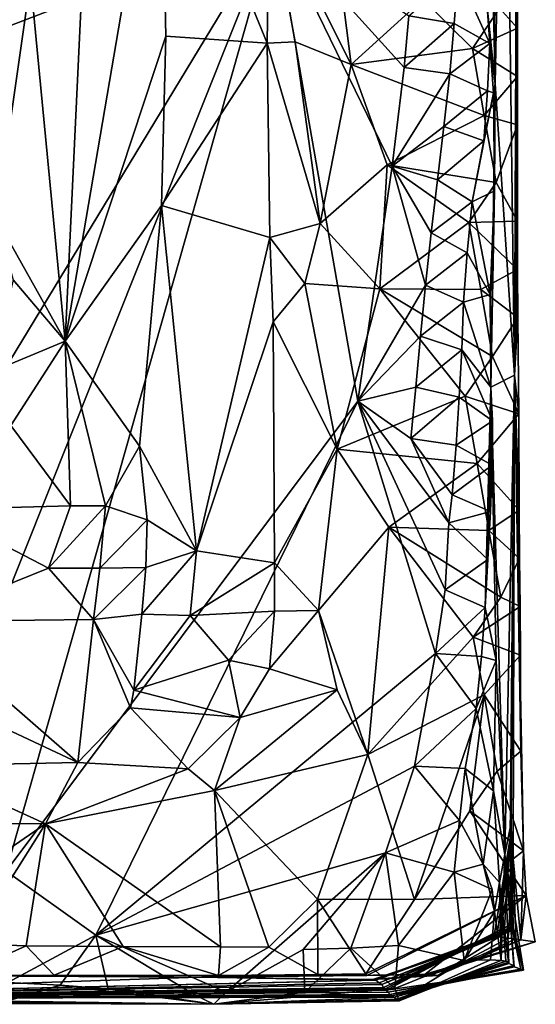
# Model space of a CAD drawing. Units: metres. Extents: x 23.46 to 27.23, y -0.58 to 3.16.
# Drawn here: x 27.01 to 27.23, y -0.56 to -0.15 of the extents above; entities that cross this region are included whole.
import ezdxf

# ---------------------------------------------------------------- set-up
doc = ezdxf.new("R2010")
doc.units = ezdxf.units.M

msp = doc.modelspace()

# ---------------------------------------------------------------- linework, layer by layer
at = {"layer": '1'}
for points in [[(27.14489, 0.21649, 10.62053), (26.44802, -0.37028, 10.63126), (26.13605, 0.7721, 10.60881)], [(27.11724, -0.11419, 10.62442), (26.44802, -0.37028, 10.63126), (27.14489, 0.21649, 10.62053)], [(27.20753, -0.11947, 10.68283), (27.20664, 0.06632, 10.69096), (27.20894, -0.18056, 10.75408)], [(27.20894, -0.18056, 10.75408), (27.20664, 0.06632, 10.69096), (27.21277, 0.01823, 11.06419)], [(27.04647, 0.05851, 11.43322), (27.0157, -0.13748, 11.45612), (27.03012, -0.28746, 11.45197)], [(27.04647, 0.05851, 11.43322), (27.03012, -0.28746, 11.45197), (27.06978, -0.05536, 11.42196)], [(27.20894, -0.18056, 10.75408), (27.21277, 0.01823, 11.06419), (27.21691, -0.30167, 11.22712)], [(27.21277, 0.01823, 11.06419), (27.21782, -0.09744, 11.32214), (27.21691, -0.30167, 11.22712)], [(27.06978, -0.05536, 11.42196), (27.03012, -0.28746, 11.45197), (27.07198, -0.16083, 11.42252)], [(27.1142, -0.16374, 11.37696), (27.11504, -0.10445, 11.37347), (27.06978, -0.05536, 11.42196)], [(27.07198, -0.16083, 11.42252), (27.1142, -0.16374, 11.37696), (27.06978, -0.05536, 11.42196)], [(27.21814, -0.13749, 11.32117), (27.21691, -0.30167, 11.22712), (27.21782, -0.09744, 11.32214)], [(27.1258, -0.16315, 11.36835), (27.11504, -0.10445, 11.37347), (27.1142, -0.16374, 11.37696)], [(27.1258, -0.16315, 11.36835), (27.14902, -0.1726, 11.35848), (27.11504, -0.10445, 11.37347)], [(27.14902, -0.1726, 11.35848), (27.14438, -0.1355, 11.35878), (27.11504, -0.10445, 11.37347)], [(26.85761, -0.54197, 10.63529), (26.44802, -0.37028, 10.63126), (27.11724, -0.11419, 10.62442)], [(26.94693, -0.54076, 10.63755), (26.85761, -0.54197, 10.63529), (27.11724, -0.11419, 10.62442)], [(26.94693, -0.54076, 10.63755), (27.11724, -0.11419, 10.62442), (27.00557, -0.50778, 10.63378)], [(27.11724, -0.11419, 10.62442), (27.15188, -0.31247, 10.6294), (27.00557, -0.50778, 10.63378)], [(27.15188, -0.31247, 10.6294), (27.11724, -0.11419, 10.62442), (27.16615, -0.21474, 10.62901)], [(27.11724, -0.11419, 10.62442), (27.17301, -0.15233, 10.62682), (27.17113, -0.1738, 10.62621)], [(27.16615, -0.21474, 10.62901), (27.11724, -0.11419, 10.62442), (27.17113, -0.1738, 10.62621)], [(27.20894, -0.18056, 10.75408), (27.20562, -0.14866, 10.66927), (27.20753, -0.11947, 10.68283)], [(26.97843, -0.12284, 11.49619), (27.00147, -0.23649, 11.47114), (27.0157, -0.13748, 11.45612)], [(27.19187, -0.15555, 10.6341), (27.17301, -0.15233, 10.62682), (27.19361, -0.13475, 10.63621)], [(27.19187, -0.15555, 10.6341), (27.19361, -0.13475, 10.63621), (27.20678, -0.16387, 10.65378)], [(27.19361, -0.13475, 10.63621), (27.20562, -0.14866, 10.66927), (27.20678, -0.16387, 10.65378)], [(27.0157, -0.13748, 11.45612), (27.00147, -0.23649, 11.47114), (27.03012, -0.28746, 11.45197)], [(27.14438, -0.1355, 11.35878), (27.14902, -0.1726, 11.35848), (27.17888, -0.14543, 11.35584)], [(27.21814, -0.13749, 11.32117), (27.21077, -0.14921, 11.36221), (27.21821, -0.15752, 11.32066)], [(27.21691, -0.30167, 11.22712), (27.21814, -0.13749, 11.32117), (27.21821, -0.15752, 11.32066)], [(27.17888, -0.14543, 11.35584), (27.14902, -0.1726, 11.35848), (27.19947, -0.16585, 11.35994)], [(27.17888, -0.14543, 11.35584), (27.19947, -0.16585, 11.35994), (27.21077, -0.14921, 11.36221)], [(27.21077, -0.14921, 11.36221), (27.19947, -0.16585, 11.35994), (27.21821, -0.15752, 11.32066)], [(27.20678, -0.16387, 10.65378), (27.20562, -0.14866, 10.66927), (27.20894, -0.18056, 10.75408)], [(27.17113, -0.1738, 10.62621), (27.17301, -0.15233, 10.62682), (27.19187, -0.15555, 10.6341)], [(27.19011, -0.1764, 10.63211), (27.17113, -0.1738, 10.62621), (27.19187, -0.15555, 10.6341)], [(27.19011, -0.1764, 10.63211), (27.19187, -0.15555, 10.6341), (27.20678, -0.16387, 10.65378)], [(27.19947, -0.16585, 11.35994), (27.21815, -0.17754, 11.32016), (27.21821, -0.15752, 11.32066)], [(27.21815, -0.17754, 11.32016), (27.21691, -0.30167, 11.22712), (27.21821, -0.15752, 11.32066)], [(27.07198, -0.16083, 11.42252), (27.03012, -0.28746, 11.45197), (27.07024, -0.23115, 11.42693)], [(27.07198, -0.16083, 11.42252), (27.07024, -0.23115, 11.42693), (27.1142, -0.16374, 11.37696)], [(27.13616, -0.23863, 11.36507), (27.1258, -0.16315, 11.36835), (27.1142, -0.16374, 11.37696)], [(27.1258, -0.16315, 11.36835), (27.13616, -0.23863, 11.36507), (27.14902, -0.1726, 11.35848)], [(27.1142, -0.16374, 11.37696), (27.07024, -0.23115, 11.42693), (27.11519, -0.2444, 11.37835)], [(27.13616, -0.23863, 11.36507), (27.1142, -0.16374, 11.37696), (27.11519, -0.2444, 11.37835)], [(27.19947, -0.16585, 11.35994), (27.14902, -0.1726, 11.35848), (27.20441, -0.19372, 11.36117)], [(27.20573, -0.18351, 10.64909), (27.19011, -0.1764, 10.63211), (27.20678, -0.16387, 10.65378)], [(27.19947, -0.16585, 11.35994), (27.20441, -0.19372, 11.36117), (27.21815, -0.17754, 11.32016)], [(27.20573, -0.18351, 10.64909), (27.20678, -0.16387, 10.65378), (27.2082, -0.18431, 10.69973)], [(27.20678, -0.16387, 10.65378), (27.20894, -0.18056, 10.75408), (27.2082, -0.18431, 10.69973)], [(27.13616, -0.23863, 11.36507), (27.16406, -0.21427, 11.3585), (27.14902, -0.1726, 11.35848)], [(27.14902, -0.1726, 11.35848), (27.16406, -0.21427, 11.3585), (27.20441, -0.19372, 11.36117)], [(27.16615, -0.21474, 10.62901), (27.17113, -0.1738, 10.62621), (27.19011, -0.1764, 10.63211)], [(27.18764, -0.19826, 10.63253), (27.16615, -0.21474, 10.62901), (27.19011, -0.1764, 10.63211)], [(27.18764, -0.19826, 10.63253), (27.19011, -0.1764, 10.63211), (27.20573, -0.18351, 10.64909)], [(27.21815, -0.17754, 11.32016), (27.20441, -0.19372, 11.36117), (27.21822, -0.19757, 11.3197)], [(27.21691, -0.30167, 11.22712), (27.21815, -0.17754, 11.32016), (27.21822, -0.19757, 11.3197)], [(27.20421, -0.20432, 10.64675), (27.18764, -0.19826, 10.63253), (27.20573, -0.18351, 10.64909)], [(27.20421, -0.20432, 10.64675), (27.20573, -0.18351, 10.64909), (27.2082, -0.18431, 10.69973)], [(27.20894, -0.18056, 10.75408), (27.20709, -0.30663, 10.68541), (27.20862, -0.22509, 10.71831)], [(27.20709, -0.30663, 10.68541), (27.20894, -0.18056, 10.75408), (27.21691, -0.30167, 11.22712)], [(27.20862, -0.22509, 10.71831), (27.2082, -0.18431, 10.69973), (27.20894, -0.18056, 10.75408)], [(27.19932, -0.22968, 10.65554), (27.20421, -0.20432, 10.64675), (27.2082, -0.18431, 10.69973)], [(27.19932, -0.22968, 10.65554), (27.2082, -0.18431, 10.69973), (27.20862, -0.22509, 10.71831)], [(27.20441, -0.19372, 11.36117), (27.16406, -0.21427, 11.3585), (27.20936, -0.22161, 11.36213)], [(27.20441, -0.19372, 11.36117), (27.20936, -0.22161, 11.36213), (27.21822, -0.19757, 11.3197)], [(27.18492, -0.22048, 10.63383), (27.16615, -0.21474, 10.62901), (27.18764, -0.19826, 10.63253)], [(27.18492, -0.22048, 10.63383), (27.18764, -0.19826, 10.63253), (27.20421, -0.20432, 10.64675)], [(27.21822, -0.19757, 11.3197), (27.20936, -0.22161, 11.36213), (27.21822, -0.23759, 11.31873)], [(27.21691, -0.30167, 11.22712), (27.21822, -0.19757, 11.3197), (27.21822, -0.23759, 11.31873)], [(27.19932, -0.22968, 10.65554), (27.18492, -0.22048, 10.63383), (27.20421, -0.20432, 10.64675)], [(27.16406, -0.21427, 11.3585), (27.13616, -0.23863, 11.36507), (27.16095, -0.26582, 11.36032)], [(27.15188, -0.31247, 10.6294), (27.16615, -0.21474, 10.62901), (27.17998, -0.26424, 10.63467)], [(27.16406, -0.21427, 11.3585), (27.16095, -0.26582, 11.36032), (27.19799, -0.23814, 11.36104)], [(27.16406, -0.21427, 11.3585), (27.19799, -0.23814, 11.36104), (27.20936, -0.22161, 11.36213)], [(27.17998, -0.26424, 10.63467), (27.16615, -0.21474, 10.62901), (27.18238, -0.24248, 10.63447)], [(27.18238, -0.24248, 10.63447), (27.16615, -0.21474, 10.62901), (27.18492, -0.22048, 10.63383)], [(27.18238, -0.24248, 10.63447), (27.18492, -0.22048, 10.63383), (27.19932, -0.22968, 10.65554)], [(27.20936, -0.22161, 11.36213), (27.19799, -0.23814, 11.36104), (27.21822, -0.23759, 11.31873)], [(27.20686, -0.26816, 10.69523), (27.19932, -0.22968, 10.65554), (27.20862, -0.22509, 10.71831)], [(27.20709, -0.30663, 10.68541), (27.20686, -0.26816, 10.69523), (27.20862, -0.22509, 10.71831)], [(27.03012, -0.28746, 11.45197), (27.06103, -0.33107, 11.43606), (27.07024, -0.23115, 11.42693)], [(27.06103, -0.33107, 11.43606), (27.08482, -0.37458, 11.41371), (27.07024, -0.23115, 11.42693)], [(27.11519, -0.2444, 11.37835), (27.07024, -0.23115, 11.42693), (27.08482, -0.37458, 11.41371)], [(27.19735, -0.25082, 10.65424), (27.18238, -0.24248, 10.63447), (27.19932, -0.22968, 10.65554)], [(27.19735, -0.25082, 10.65424), (27.19932, -0.22968, 10.65554), (27.20686, -0.26816, 10.69523)], [(27.00147, -0.23649, 11.47114), (27.0086, -0.26205, 11.4648), (27.03012, -0.28746, 11.45197)], [(27.12973, -0.26349, 11.36916), (27.13616, -0.23863, 11.36507), (27.11519, -0.2444, 11.37835)], [(27.13616, -0.23863, 11.36507), (27.12973, -0.26349, 11.36916), (27.16095, -0.26582, 11.36032)], [(27.19799, -0.23814, 11.36104), (27.16095, -0.26582, 11.36032), (27.20292, -0.26601, 11.36235)], [(27.19799, -0.23814, 11.36104), (27.2182, -0.25767, 11.31821), (27.21822, -0.23759, 11.31873)], [(27.19799, -0.23814, 11.36104), (27.20292, -0.26601, 11.36235), (27.2182, -0.25767, 11.31821)], [(27.2182, -0.25767, 11.31821), (27.21691, -0.30167, 11.22712), (27.21822, -0.23759, 11.31873)], [(27.08482, -0.37458, 11.41371), (27.11669, -0.27943, 11.3773), (27.11519, -0.2444, 11.37835)], [(27.11669, -0.27943, 11.3773), (27.12973, -0.26349, 11.36916), (27.11519, -0.2444, 11.37835)], [(27.17998, -0.26424, 10.63467), (27.18238, -0.24248, 10.63447), (27.19735, -0.25082, 10.65424)], [(27.19581, -0.27132, 10.65143), (27.17998, -0.26424, 10.63467), (27.19735, -0.25082, 10.65424)], [(27.19581, -0.27132, 10.65143), (27.19735, -0.25082, 10.65424), (27.20686, -0.26816, 10.69523)], [(27.2182, -0.25767, 11.31821), (27.20292, -0.26601, 11.36235), (27.21837, -0.27765, 11.31756)], [(27.21837, -0.27765, 11.31756), (27.21691, -0.30167, 11.22712), (27.2182, -0.25767, 11.31821)], [(26.99979, -0.30007, 11.46691), (27.03012, -0.28746, 11.45197), (27.0086, -0.26205, 11.4648)], [(27.14327, -0.33237, 11.36462), (27.12973, -0.26349, 11.36916), (27.11669, -0.27943, 11.3773)], [(27.12973, -0.26349, 11.36916), (27.14327, -0.33237, 11.36462), (27.16095, -0.26582, 11.36032)], [(27.14327, -0.33237, 11.36462), (27.19648, -0.3104, 11.36258), (27.16095, -0.26582, 11.36032)], [(27.15188, -0.31247, 10.6294), (27.17998, -0.26424, 10.63467), (27.17793, -0.28549, 10.63359)], [(27.19648, -0.3104, 11.36258), (27.20786, -0.29389, 11.36347), (27.16095, -0.26582, 11.36032)], [(27.16095, -0.26582, 11.36032), (27.20786, -0.29389, 11.36347), (27.20292, -0.26601, 11.36235)], [(27.17793, -0.28549, 10.63359), (27.17998, -0.26424, 10.63467), (27.19581, -0.27132, 10.65143)], [(27.20709, -0.30663, 10.68541), (27.19581, -0.27132, 10.65143), (27.20686, -0.26816, 10.69523)], [(27.20292, -0.26601, 11.36235), (27.20786, -0.29389, 11.36347), (27.21837, -0.27765, 11.31756)], [(27.19502, -0.29107, 10.64653), (27.17793, -0.28549, 10.63359), (27.19581, -0.27132, 10.65143)], [(27.20709, -0.30663, 10.68541), (27.19502, -0.29107, 10.64653), (27.19581, -0.27132, 10.65143)], [(27.20786, -0.29389, 11.36347), (27.21872, -0.31772, 11.31675), (27.21837, -0.27765, 11.31756)], [(27.21872, -0.31772, 11.31675), (27.21691, -0.30167, 11.22712), (27.21837, -0.27765, 11.31756)], [(27.11669, -0.27943, 11.3773), (27.08482, -0.37458, 11.41371), (27.11718, -0.37958, 11.38027)], [(27.14327, -0.33237, 11.36462), (27.11669, -0.27943, 11.3773), (27.11718, -0.37958, 11.38027)], [(27.17595, -0.3066, 10.63236), (27.15188, -0.31247, 10.6294), (27.17793, -0.28549, 10.63359)], [(27.17595, -0.3066, 10.63236), (27.17793, -0.28549, 10.63359), (27.19502, -0.29107, 10.64653)], [(26.99979, -0.30007, 11.46691), (27.00757, -0.32255, 11.4586), (27.03012, -0.28746, 11.45197)], [(27.00757, -0.32255, 11.4586), (27.03239, -0.35597, 11.4482), (27.03012, -0.28746, 11.45197)], [(27.03012, -0.28746, 11.45197), (27.03239, -0.35597, 11.4482), (27.04697, -0.35592, 11.44368)], [(27.03012, -0.28746, 11.45197), (27.04697, -0.35592, 11.44368), (27.06103, -0.33107, 11.43606)], [(27.1939, -0.31074, 10.6419), (27.17595, -0.3066, 10.63236), (27.19502, -0.29107, 10.64653)], [(27.1939, -0.31074, 10.6419), (27.19502, -0.29107, 10.64653), (27.20783, -0.32057, 10.66521)], [(27.19502, -0.29107, 10.64653), (27.20709, -0.30663, 10.68541), (27.20783, -0.32057, 10.66521)], [(27.20786, -0.29389, 11.36347), (27.19648, -0.3104, 11.36258), (27.21872, -0.31772, 11.31675)], [(27.2129, -0.50082, 10.89909), (27.20709, -0.30663, 10.68541), (27.21691, -0.30167, 11.22712)], [(27.21556, -0.48767, 11.0725), (27.2129, -0.50082, 10.89909), (27.21691, -0.30167, 11.22712)], [(27.21515, -0.49407, 11.12048), (27.21556, -0.48767, 11.0725), (27.21691, -0.30167, 11.22712)], [(27.21643, -0.50259, 11.17718), (27.21515, -0.49407, 11.12048), (27.21691, -0.30167, 11.22712)], [(27.22074, -0.49932, 11.30991), (27.21643, -0.50259, 11.17718), (27.21691, -0.30167, 11.22712)], [(27.21691, -0.30167, 11.22712), (27.21947, -0.41796, 11.3143), (27.21955, -0.45788, 11.31343)], [(27.21691, -0.30167, 11.22712), (27.21955, -0.45788, 11.31343), (27.22074, -0.49932, 11.30991)], [(27.21691, -0.30167, 11.22712), (27.21872, -0.31772, 11.31675), (27.21888, -0.35778, 11.31584)], [(27.21906, -0.37779, 11.31533), (27.21691, -0.30167, 11.22712), (27.21888, -0.35778, 11.31584)], [(27.21691, -0.30167, 11.22712), (27.21906, -0.37779, 11.31533), (27.21928, -0.39781, 11.31488)], [(27.21947, -0.41796, 11.3143), (27.21691, -0.30167, 11.22712), (27.21928, -0.39781, 11.31488)], [(27.17385, -0.32792, 10.63152), (27.15188, -0.31247, 10.6294), (27.17595, -0.3066, 10.63236)], [(27.17385, -0.32792, 10.63152), (27.17595, -0.3066, 10.63236), (27.1939, -0.31074, 10.6419)], [(27.20476, -0.39814, 10.64336), (27.20709, -0.30663, 10.68541), (27.2093, -0.42023, 10.69258)], [(27.20586, -0.37827, 10.64768), (27.20709, -0.30663, 10.68541), (27.20476, -0.39814, 10.64336)], [(27.20586, -0.37827, 10.64768), (27.20701, -0.35831, 10.6518), (27.20709, -0.30663, 10.68541)], [(27.20701, -0.35831, 10.6518), (27.20769, -0.33909, 10.65765), (27.20709, -0.30663, 10.68541)], [(27.20769, -0.33909, 10.65765), (27.20783, -0.32057, 10.66521), (27.20709, -0.30663, 10.68541)], [(27.2093, -0.42023, 10.69258), (27.20709, -0.30663, 10.68541), (27.2129, -0.50082, 10.89909)], [(27.19648, -0.3104, 11.36258), (27.14327, -0.33237, 11.36462), (27.20142, -0.33829, 11.36362)], [(27.19272, -0.33068, 10.63784), (27.17385, -0.32792, 10.63152), (27.1939, -0.31074, 10.6419)], [(27.19272, -0.33068, 10.63784), (27.1939, -0.31074, 10.6419), (27.20783, -0.32057, 10.66521)], [(27.19648, -0.3104, 11.36258), (27.20142, -0.33829, 11.36362), (27.21872, -0.31772, 11.31675)], [(27.04296, -0.53434, 10.63418), (27.00557, -0.50778, 10.63378), (27.15188, -0.31247, 10.6294)], [(27.04296, -0.53434, 10.63418), (27.15188, -0.31247, 10.6294), (27.18409, -0.41735, 10.63353)], [(27.18409, -0.41735, 10.63353), (27.15188, -0.31247, 10.6294), (27.18816, -0.3908, 10.63334)], [(27.18816, -0.3908, 10.63334), (27.15188, -0.31247, 10.6294), (27.1896, -0.36303, 10.63424)], [(27.1896, -0.36303, 10.63424), (27.15188, -0.31247, 10.6294), (27.17385, -0.32792, 10.63152)], [(27.21872, -0.31772, 11.31675), (27.20142, -0.33829, 11.36362), (27.21888, -0.35778, 11.31584)], [(26.97628, -0.35752, 11.45312), (27.03239, -0.35597, 11.4482), (27.00757, -0.32255, 11.4586)], [(27.20769, -0.33909, 10.65765), (27.19272, -0.33068, 10.63784), (27.20783, -0.32057, 10.66521)], [(27.04697, -0.35592, 11.44368), (27.06431, -0.36173, 11.43281), (27.06103, -0.33107, 11.43606)], [(27.06103, -0.33107, 11.43606), (27.06431, -0.36173, 11.43281), (27.08482, -0.37458, 11.41371)], [(27.1896, -0.36303, 10.63424), (27.17385, -0.32792, 10.63152), (27.1911, -0.35129, 10.63529)], [(27.1911, -0.35129, 10.63529), (27.17385, -0.32792, 10.63152), (27.19272, -0.33068, 10.63784)], [(27.1911, -0.35129, 10.63529), (27.19272, -0.33068, 10.63784), (27.20769, -0.33909, 10.65765)], [(27.14327, -0.33237, 11.36462), (27.11718, -0.37958, 11.38027), (27.13551, -0.39937, 11.37024)], [(27.16469, -0.36475, 11.36318), (27.14327, -0.33237, 11.36462), (27.13551, -0.39937, 11.37024)], [(27.14327, -0.33237, 11.36462), (27.16469, -0.36475, 11.36318), (27.20142, -0.33829, 11.36362)], [(27.20142, -0.33829, 11.36362), (27.16469, -0.36475, 11.36318), (27.20632, -0.36611, 11.36544)], [(27.20701, -0.35831, 10.6518), (27.1911, -0.35129, 10.63529), (27.20769, -0.33909, 10.65765)], [(27.20142, -0.33829, 11.36362), (27.20632, -0.36611, 11.36544), (27.21888, -0.35778, 11.31584)], [(27.1896, -0.36303, 10.63424), (27.1911, -0.35129, 10.63529), (27.20701, -0.35831, 10.6518)], [(26.97628, -0.35752, 11.45312), (26.96825, -0.40402, 11.42606), (27.0232, -0.38184, 11.441)], [(26.97628, -0.35752, 11.45312), (27.0232, -0.38184, 11.441), (27.03239, -0.35597, 11.4482)], [(27.03239, -0.35597, 11.4482), (27.0232, -0.38184, 11.441), (27.04697, -0.35592, 11.44368)], [(27.0232, -0.38184, 11.441), (27.04462, -0.38178, 11.4373), (27.04697, -0.35592, 11.44368)], [(27.04697, -0.35592, 11.44368), (27.04462, -0.38178, 11.4373), (27.06431, -0.36173, 11.43281)], [(27.20586, -0.37827, 10.64768), (27.1896, -0.36303, 10.63424), (27.20701, -0.35831, 10.6518)], [(27.21888, -0.35778, 11.31584), (27.20632, -0.36611, 11.36544), (27.21906, -0.37779, 11.31533)], [(27.04462, -0.38178, 11.4373), (27.0637, -0.3816, 11.4296), (27.06431, -0.36173, 11.43281)], [(27.06431, -0.36173, 11.43281), (27.0637, -0.3816, 11.4296), (27.08482, -0.37458, 11.41371)], [(27.18816, -0.3908, 10.63334), (27.1896, -0.36303, 10.63424), (27.20586, -0.37827, 10.64768)], [(27.15595, -0.45923, 11.36483), (27.16469, -0.36475, 11.36318), (27.13551, -0.39937, 11.37024)], [(27.15595, -0.45923, 11.36483), (27.19984, -0.41043, 11.36642), (27.16469, -0.36475, 11.36318)], [(27.20632, -0.36611, 11.36544), (27.16469, -0.36475, 11.36318), (27.21122, -0.39391, 11.36739)], [(27.16469, -0.36475, 11.36318), (27.19984, -0.41043, 11.36642), (27.21122, -0.39391, 11.36739)], [(27.20632, -0.36611, 11.36544), (27.21122, -0.39391, 11.36739), (27.21906, -0.37779, 11.31533)], [(27.0637, -0.3816, 11.4296), (27.06202, -0.40097, 11.42066), (27.08482, -0.37458, 11.41371)], [(27.06202, -0.40097, 11.42066), (27.08214, -0.40144, 11.4086), (27.08482, -0.37458, 11.41371)], [(27.08482, -0.37458, 11.41371), (27.08214, -0.40144, 11.4086), (27.11718, -0.37958, 11.38027)], [(27.11718, -0.37958, 11.38027), (27.08214, -0.40144, 11.4086), (27.11725, -0.39968, 11.38012)], [(27.11718, -0.37958, 11.38027), (27.11725, -0.39968, 11.38012), (27.13551, -0.39937, 11.37024)], [(27.20476, -0.39814, 10.64336), (27.18816, -0.3908, 10.63334), (27.20586, -0.37827, 10.64768)], [(27.21906, -0.37779, 11.31533), (27.21122, -0.39391, 11.36739), (27.21928, -0.39781, 11.31488)], [(27.0232, -0.38184, 11.441), (26.96825, -0.40402, 11.42606), (27.04199, -0.40313, 11.42529)], [(27.0232, -0.38184, 11.441), (27.04199, -0.40313, 11.42529), (27.04462, -0.38178, 11.4373)], [(27.04462, -0.38178, 11.4373), (27.04199, -0.40313, 11.42529), (27.0637, -0.3816, 11.4296)], [(27.04199, -0.40313, 11.42529), (27.06202, -0.40097, 11.42066), (27.0637, -0.3816, 11.4296)], [(27.18409, -0.41735, 10.63353), (27.18816, -0.3908, 10.63334), (27.20476, -0.39814, 10.64336)], [(27.21928, -0.39781, 11.31488), (27.21122, -0.39391, 11.36739), (27.19984, -0.41043, 11.36642)], [(27.08214, -0.40144, 11.4086), (27.09802, -0.42007, 11.38781), (27.11725, -0.39968, 11.38012)], [(27.09802, -0.42007, 11.38781), (27.11515, -0.42365, 11.37699), (27.11725, -0.39968, 11.38012)], [(27.11515, -0.42365, 11.37699), (27.14326, -0.43243, 11.3673), (27.13551, -0.39937, 11.37024)], [(27.11725, -0.39968, 11.38012), (27.11515, -0.42365, 11.37699), (27.13551, -0.39937, 11.37024)], [(27.14326, -0.43243, 11.3673), (27.15595, -0.45923, 11.36483), (27.13551, -0.39937, 11.37024)], [(27.20329, -0.41856, 10.64034), (27.18409, -0.41735, 10.63353), (27.20476, -0.39814, 10.64336)], [(27.21928, -0.39781, 11.31488), (27.19984, -0.41043, 11.36642), (27.21947, -0.41796, 11.3143)], [(27.20329, -0.41856, 10.64034), (27.20476, -0.39814, 10.64336), (27.2093, -0.42023, 10.69258)], [(26.90756, -0.40255, 11.42554), (26.96898, -0.46401, 11.37008), (27.03543, -0.46256, 11.37034)], [(26.90756, -0.40255, 11.42554), (27.03543, -0.46256, 11.37034), (26.96825, -0.40402, 11.42606)], [(26.96825, -0.40402, 11.42606), (27.03543, -0.46256, 11.37034), (27.04199, -0.40313, 11.42529)], [(27.03543, -0.46256, 11.37034), (27.05734, -0.43983, 11.38767), (27.04199, -0.40313, 11.42529)], [(27.04199, -0.40313, 11.42529), (27.05872, -0.43251, 11.39446), (27.06202, -0.40097, 11.42066)], [(27.05734, -0.43983, 11.38767), (27.05872, -0.43251, 11.39446), (27.04199, -0.40313, 11.42529)], [(27.06202, -0.40097, 11.42066), (27.05872, -0.43251, 11.39446), (27.08214, -0.40144, 11.4086)], [(27.08214, -0.40144, 11.4086), (27.05872, -0.43251, 11.39446), (27.09802, -0.42007, 11.38781)], [(27.15595, -0.45923, 11.36483), (27.20429, -0.43448, 11.36671), (27.19984, -0.41043, 11.36642)], [(27.19984, -0.41043, 11.36642), (27.20429, -0.43448, 11.36671), (27.21947, -0.41796, 11.3143)], [(27.17546, -0.46412, 10.63703), (27.04296, -0.53434, 10.63418), (27.18409, -0.41735, 10.63353)], [(27.05872, -0.43251, 11.39446), (27.10286, -0.44389, 11.37439), (27.09802, -0.42007, 11.38781)], [(27.09802, -0.42007, 11.38781), (27.10286, -0.44389, 11.37439), (27.11515, -0.42365, 11.37699)], [(27.17546, -0.46412, 10.63703), (27.18409, -0.41735, 10.63353), (27.20099, -0.44017, 10.64017)], [(27.20099, -0.44017, 10.64017), (27.18409, -0.41735, 10.63353), (27.20329, -0.41856, 10.64034)], [(27.20099, -0.44017, 10.64017), (27.20329, -0.41856, 10.64034), (27.2093, -0.42023, 10.69258)], [(27.20822, -0.47429, 10.68609), (27.20099, -0.44017, 10.64017), (27.2093, -0.42023, 10.69258)], [(27.21947, -0.41796, 11.3143), (27.20429, -0.43448, 11.36671), (27.21955, -0.45788, 11.31343)], [(27.2129, -0.50082, 10.89909), (27.20822, -0.47429, 10.68609), (27.2093, -0.42023, 10.69258)], [(27.10286, -0.44389, 11.37439), (27.14326, -0.43243, 11.3673), (27.11515, -0.42365, 11.37699)], [(27.05872, -0.43251, 11.39446), (27.05734, -0.43983, 11.38767), (27.10286, -0.44389, 11.37439)], [(27.14326, -0.43243, 11.3673), (27.09226, -0.47425, 11.36595), (27.15595, -0.45923, 11.36483)], [(27.09226, -0.47425, 11.36595), (27.14326, -0.43243, 11.3673), (27.10286, -0.44389, 11.37439)], [(27.15595, -0.45923, 11.36483), (27.17542, -0.51949, 11.36566), (27.20429, -0.43448, 11.36671)], [(27.20429, -0.43448, 11.36671), (27.17542, -0.51949, 11.36566), (27.19834, -0.4827, 11.36776)], [(27.20429, -0.43448, 11.36671), (27.19834, -0.4827, 11.36776), (27.2097, -0.46616, 11.36907)], [(27.20429, -0.43448, 11.36671), (27.2097, -0.46616, 11.36907), (27.21955, -0.45788, 11.31343)], [(27.05734, -0.43983, 11.38767), (27.03543, -0.46256, 11.37034), (27.08123, -0.46515, 11.36876)], [(27.05734, -0.43983, 11.38767), (27.08123, -0.46515, 11.36876), (27.10286, -0.44389, 11.37439)], [(27.19641, -0.46508, 10.64789), (27.17546, -0.46412, 10.63703), (27.20099, -0.44017, 10.64017)], [(27.19641, -0.46508, 10.64789), (27.20099, -0.44017, 10.64017), (27.20822, -0.47429, 10.68609)], [(27.08123, -0.46515, 11.36876), (27.09226, -0.47425, 11.36595), (27.10286, -0.44389, 11.37439)], [(27.21955, -0.45788, 11.31343), (27.2097, -0.46616, 11.36907), (27.22074, -0.49932, 11.30991)], [(27.15595, -0.45923, 11.36483), (27.09226, -0.47425, 11.36595), (27.13505, -0.51932, 11.36605)], [(27.15595, -0.45923, 11.36483), (27.13505, -0.51932, 11.36605), (27.17542, -0.51949, 11.36566)], [(26.96898, -0.46401, 11.37008), (26.87403, -0.48758, 11.36493), (27.02203, -0.48802, 11.36381)], [(26.96898, -0.46401, 11.37008), (27.02203, -0.48802, 11.36381), (27.03543, -0.46256, 11.37034)], [(27.03543, -0.46256, 11.37034), (27.02203, -0.48802, 11.36381), (27.08123, -0.46515, 11.36876)], [(27.08123, -0.46515, 11.36876), (27.02203, -0.48802, 11.36381), (27.09226, -0.47425, 11.36595)], [(27.1633, -0.50012, 10.63883), (27.04296, -0.53434, 10.63418), (27.17546, -0.46412, 10.63703)], [(27.1633, -0.50012, 10.63883), (27.17546, -0.46412, 10.63703), (27.19412, -0.48668, 10.6477)], [(27.19412, -0.48668, 10.6477), (27.17546, -0.46412, 10.63703), (27.19641, -0.46508, 10.64789)], [(27.19412, -0.48668, 10.6477), (27.19641, -0.46508, 10.64789), (27.20394, -0.50475, 10.67242)], [(27.20394, -0.50475, 10.67242), (27.19641, -0.46508, 10.64789), (27.20822, -0.47429, 10.68609)], [(27.2097, -0.46616, 11.36907), (27.19834, -0.4827, 11.36776), (27.22074, -0.49932, 11.30991)], [(27.09226, -0.47425, 11.36595), (27.02203, -0.48802, 11.36381), (27.09471, -0.53916, 11.36676)], [(27.09226, -0.47425, 11.36595), (27.09471, -0.53916, 11.36676), (27.1149, -0.53925, 11.36642)], [(27.09226, -0.47425, 11.36595), (27.1149, -0.53925, 11.36642), (27.13505, -0.51932, 11.36605)], [(27.20394, -0.50475, 10.67242), (27.20822, -0.47429, 10.68609), (27.21069, -0.51236, 10.69987)], [(27.20822, -0.47429, 10.68609), (27.2129, -0.50082, 10.89909), (27.21069, -0.51236, 10.69987)], [(27.19834, -0.4827, 11.36776), (27.17542, -0.51949, 11.36566), (27.22186, -0.51783, 11.31204)], [(27.22074, -0.49932, 11.30991), (27.19834, -0.4827, 11.36776), (27.22186, -0.51783, 11.31204)], [(27.19189, -0.50819, 10.64729), (27.1633, -0.50012, 10.63883), (27.19412, -0.48668, 10.6477)], [(27.19189, -0.50819, 10.64729), (27.19412, -0.48668, 10.6477), (27.20394, -0.50475, 10.67242)], [(26.87403, -0.48758, 11.36493), (26.94806, -0.53879, 11.36872), (27.02203, -0.48802, 11.36381)], [(27.02203, -0.48802, 11.36381), (26.94806, -0.53879, 11.36872), (26.99056, -0.53785, 11.36776)], [(27.02203, -0.48802, 11.36381), (26.99056, -0.53785, 11.36776), (27.01389, -0.53878, 11.36775)], [(27.02203, -0.48802, 11.36381), (27.01389, -0.53878, 11.36775), (27.05432, -0.53898, 11.36735)], [(27.02203, -0.48802, 11.36381), (27.05432, -0.53898, 11.36735), (27.09471, -0.53916, 11.36676)], [(27.216, -0.52954, 10.95218), (27.2129, -0.50082, 10.89909), (27.21556, -0.48767, 11.0725)], [(27.21515, -0.49407, 11.12048), (27.2155, -0.53262, 11.06312), (27.21556, -0.48767, 11.0725)], [(27.21556, -0.48767, 11.0725), (27.2155, -0.53262, 11.06312), (27.21635, -0.53224, 11.05143)], [(27.216, -0.52954, 10.95218), (27.21556, -0.48767, 11.0725), (27.21648, -0.53041, 10.97143)], [(27.21648, -0.53041, 10.97143), (27.21556, -0.48767, 11.0725), (27.21576, -0.53091, 10.99142)], [(27.21576, -0.53091, 10.99142), (27.21556, -0.48767, 11.0725), (27.21591, -0.53135, 11.01142)], [(27.21591, -0.53135, 11.01142), (27.21556, -0.48767, 11.0725), (27.21633, -0.53179, 11.03143)], [(27.21633, -0.53179, 11.03143), (27.21556, -0.48767, 11.0725), (27.21635, -0.53224, 11.05143)], [(27.2085, -0.53449, 11.14073), (27.20977, -0.534, 11.11127), (27.21515, -0.49407, 11.12048)], [(27.21063, -0.53499, 11.16751), (27.2085, -0.53449, 11.14073), (27.21515, -0.49407, 11.12048)], [(27.20977, -0.534, 11.11127), (27.21273, -0.53337, 11.09134), (27.21515, -0.49407, 11.12048)], [(27.21063, -0.53499, 11.16751), (27.21515, -0.49407, 11.12048), (27.21643, -0.50259, 11.17718)], [(27.21515, -0.49407, 11.12048), (27.21273, -0.53337, 11.09134), (27.2155, -0.53262, 11.06312)], [(27.09711, -0.55804, 10.64033), (27.04296, -0.53434, 10.63418), (27.1633, -0.50012, 10.63883)], [(27.09711, -0.55804, 10.64033), (27.1633, -0.50012, 10.63883), (27.12907, -0.54029, 10.64015)], [(27.12907, -0.54029, 10.64015), (27.1633, -0.50012, 10.63883), (27.14891, -0.53977, 10.64361)], [(27.14891, -0.53977, 10.64361), (27.1633, -0.50012, 10.63883), (27.16871, -0.53862, 10.64793)], [(27.16871, -0.53862, 10.64793), (27.1633, -0.50012, 10.63883), (27.19189, -0.50819, 10.64729)], [(27.21431, -0.53556, 11.19138), (27.21063, -0.53499, 11.16751), (27.21643, -0.50259, 11.17718)], [(27.21069, -0.51236, 10.69987), (27.2129, -0.50082, 10.89909), (27.21191, -0.52519, 10.73133)], [(27.2129, -0.50082, 10.89909), (27.21466, -0.54611, 10.76605), (27.21191, -0.52519, 10.73133)], [(27.21682, -0.54751, 10.83297), (27.2129, -0.50082, 10.89909), (27.21533, -0.52865, 10.89141)], [(27.2129, -0.50082, 10.89909), (27.216, -0.52954, 10.95218), (27.22066, -0.54891, 10.9313)], [(27.21466, -0.54611, 10.76605), (27.2129, -0.50082, 10.89909), (27.21672, -0.54687, 10.81409)], [(27.21682, -0.54751, 10.83297), (27.21672, -0.54687, 10.81409), (27.2129, -0.50082, 10.89909)], [(27.2129, -0.50082, 10.89909), (27.22066, -0.54891, 10.9313), (27.21533, -0.52865, 10.89141)], [(27.21431, -0.53556, 11.19138), (27.21643, -0.50259, 11.17718), (27.21758, -0.53583, 11.21146)], [(27.21643, -0.50259, 11.17718), (27.22074, -0.49932, 11.30991), (27.2196, -0.53625, 11.22843)], [(27.21758, -0.53583, 11.21146), (27.21643, -0.50259, 11.17718), (27.2196, -0.53625, 11.22843)], [(27.2196, -0.53625, 11.22843), (27.22074, -0.49932, 11.30991), (27.22186, -0.51783, 11.31204)], [(27.19189, -0.50819, 10.64729), (27.20394, -0.50475, 10.67242), (27.20775, -0.51529, 10.66397)], [(27.20775, -0.51529, 10.66397), (27.20394, -0.50475, 10.67242), (27.20867, -0.52447, 10.69124)], [(27.20867, -0.52447, 10.69124), (27.20394, -0.50475, 10.67242), (27.21069, -0.51236, 10.69987)], [(27.04296, -0.53434, 10.63418), (27.00636, -0.55394, 10.63507), (27.00557, -0.50778, 10.63378)], [(27.16871, -0.53862, 10.64793), (27.19189, -0.50819, 10.64729), (27.1961, -0.54478, 10.67048)], [(27.1961, -0.54478, 10.67048), (27.19189, -0.50819, 10.64729), (27.20775, -0.51529, 10.66397)], [(27.1961, -0.54478, 10.67048), (27.20775, -0.51529, 10.66397), (27.20867, -0.52447, 10.69124)], [(27.20867, -0.52447, 10.69124), (27.21069, -0.51236, 10.69987), (27.21143, -0.54481, 10.71179)], [(27.21143, -0.54481, 10.71179), (27.21069, -0.51236, 10.69987), (27.21191, -0.52519, 10.73133)], [(27.13505, -0.51932, 11.36605), (27.1149, -0.53925, 11.36642), (27.13521, -0.55067, 11.32469)], [(27.13505, -0.51932, 11.36605), (27.13521, -0.55067, 11.32469), (27.1552, -0.5504, 11.32514)], [(27.13505, -0.51932, 11.36605), (27.1552, -0.5504, 11.32514), (27.17542, -0.51949, 11.36566)], [(27.1552, -0.5504, 11.32514), (27.15556, -0.55102, 11.30467), (27.22186, -0.51783, 11.31204)], [(27.17542, -0.51949, 11.36566), (27.1552, -0.5504, 11.32514), (27.22186, -0.51783, 11.31204)], [(27.15556, -0.55102, 11.30467), (27.17984, -0.55047, 11.27759), (27.22186, -0.51783, 11.31204)], [(27.17984, -0.55047, 11.27759), (27.22562, -0.53706, 11.29161), (27.22186, -0.51783, 11.31204)], [(27.22562, -0.53706, 11.29161), (27.2196, -0.53625, 11.22843), (27.22186, -0.51783, 11.31204)], [(27.20701, -0.54459, 10.69073), (27.1961, -0.54478, 10.67048), (27.20867, -0.52447, 10.69124)], [(27.20701, -0.54459, 10.69073), (27.20867, -0.52447, 10.69124), (27.21143, -0.54481, 10.71179)], [(27.21143, -0.54481, 10.71179), (27.21191, -0.52519, 10.73133), (27.21337, -0.54513, 10.73088)], [(27.21337, -0.54513, 10.73088), (27.21191, -0.52519, 10.73133), (27.2145, -0.54552, 10.75091)], [(27.21191, -0.52519, 10.73133), (27.21466, -0.54611, 10.76605), (27.2145, -0.54552, 10.75091)], [(27.16176, -0.55482, 11.03546), (27.16257, -0.556, 10.99982), (27.21591, -0.53135, 11.01142)], [(27.16176, -0.55482, 11.03546), (27.21591, -0.53135, 11.01142), (27.21633, -0.53179, 11.03143)], [(27.16176, -0.55482, 11.03546), (27.21633, -0.53179, 11.03143), (27.21635, -0.53224, 11.05143)], [(27.16257, -0.556, 10.99982), (27.16317, -0.55662, 10.96386), (27.21648, -0.53041, 10.97143)], [(27.21576, -0.53091, 10.99142), (27.16257, -0.556, 10.99982), (27.21648, -0.53041, 10.97143)], [(27.16257, -0.556, 10.99982), (27.21576, -0.53091, 10.99142), (27.21591, -0.53135, 11.01142)], [(27.16317, -0.55662, 10.96386), (27.16369, -0.55712, 10.94365), (27.216, -0.52954, 10.95218)], [(27.21648, -0.53041, 10.97143), (27.16317, -0.55662, 10.96386), (27.216, -0.52954, 10.95218)], [(27.16369, -0.55712, 10.94365), (27.22066, -0.54891, 10.9313), (27.216, -0.52954, 10.95218)], [(27.21682, -0.54751, 10.83297), (27.21533, -0.52865, 10.89141), (27.21954, -0.54843, 10.89102)], [(27.21954, -0.54843, 10.89102), (27.21533, -0.52865, 10.89141), (27.22054, -0.54882, 10.91105)], [(27.22054, -0.54882, 10.91105), (27.21533, -0.52865, 10.89141), (27.22066, -0.54891, 10.9313)], [(27.02803, -0.55512, 10.63984), (27.00636, -0.55394, 10.63507), (27.04296, -0.53434, 10.63418)], [(27.04799, -0.55667, 10.6405), (27.02803, -0.55512, 10.63984), (27.04296, -0.53434, 10.63418)], [(27.0845, -0.55937, 10.64187), (27.04799, -0.55667, 10.6405), (27.04296, -0.53434, 10.63418)], [(27.0845, -0.55937, 10.64187), (27.04296, -0.53434, 10.63418), (27.09711, -0.55804, 10.64033)], [(27.15811, -0.55267, 11.18488), (27.15837, -0.55296, 11.17585), (27.21063, -0.53499, 11.16751)], [(27.15811, -0.55267, 11.18488), (27.21063, -0.53499, 11.16751), (27.18504, -0.55105, 11.20971)], [(27.15837, -0.55296, 11.17585), (27.15929, -0.553, 11.12755), (27.2085, -0.53449, 11.14073)], [(27.15837, -0.55296, 11.17585), (27.2085, -0.53449, 11.14073), (27.21063, -0.53499, 11.16751)], [(27.15929, -0.553, 11.12755), (27.16069, -0.5541, 11.07406), (27.21273, -0.53337, 11.09134)], [(27.20977, -0.534, 11.11127), (27.15929, -0.553, 11.12755), (27.21273, -0.53337, 11.09134)], [(27.2085, -0.53449, 11.14073), (27.15929, -0.553, 11.12755), (27.20977, -0.534, 11.11127)], [(27.16069, -0.5541, 11.07406), (27.16176, -0.55482, 11.03546), (27.21635, -0.53224, 11.05143)], [(27.2155, -0.53262, 11.06312), (27.16069, -0.5541, 11.07406), (27.21635, -0.53224, 11.05143)], [(27.21273, -0.53337, 11.09134), (27.16069, -0.5541, 11.07406), (27.2155, -0.53262, 11.06312)], [(27.21063, -0.53499, 11.16751), (27.21431, -0.53556, 11.19138), (27.18504, -0.55105, 11.20971)], [(27.18504, -0.55105, 11.20971), (27.21431, -0.53556, 11.19138), (27.21758, -0.53583, 11.21146)], [(27.18504, -0.55105, 11.20971), (27.21758, -0.53583, 11.21146), (27.2196, -0.53625, 11.22843)], [(26.99056, -0.53785, 11.36776), (26.9862, -0.55124, 11.32091), (27.01389, -0.53878, 11.36775)], [(27.01389, -0.53878, 11.36775), (26.9862, -0.55124, 11.32091), (27.02556, -0.55091, 11.32217)], [(27.01389, -0.53878, 11.36775), (27.02556, -0.55091, 11.32217), (27.05432, -0.53898, 11.36735)], [(27.05432, -0.53898, 11.36735), (27.02556, -0.55091, 11.32217), (27.0939, -0.55106, 11.32371)], [(27.05432, -0.53898, 11.36735), (27.0939, -0.55106, 11.32371), (27.09471, -0.53916, 11.36676)], [(27.09471, -0.53916, 11.36676), (27.0939, -0.55106, 11.32371), (27.1149, -0.53925, 11.36642)], [(27.1149, -0.53925, 11.36642), (27.0939, -0.55106, 11.32371), (27.13521, -0.55067, 11.32469)], [(27.12973, -0.55802, 10.65004), (27.12907, -0.54029, 10.64015), (27.14891, -0.53977, 10.64361)], [(27.12973, -0.55802, 10.65004), (27.14891, -0.53977, 10.64361), (27.16718, -0.55642, 10.65737)], [(27.16718, -0.55642, 10.65737), (27.14891, -0.53977, 10.64361), (27.16871, -0.53862, 10.64793)], [(27.16718, -0.55642, 10.65737), (27.16871, -0.53862, 10.64793), (27.1961, -0.54478, 10.67048)], [(27.17984, -0.55047, 11.27759), (27.18245, -0.5507, 11.24264), (27.22562, -0.53706, 11.29161)], [(27.18245, -0.5507, 11.24264), (27.18504, -0.55105, 11.20971), (27.2196, -0.53625, 11.22843)], [(27.18245, -0.5507, 11.24264), (27.2196, -0.53625, 11.22843), (27.22562, -0.53706, 11.29161)], [(27.12973, -0.55802, 10.65004), (27.09711, -0.55804, 10.64033), (27.12907, -0.54029, 10.64015)], [(27.16526, -0.55895, 10.87345), (27.21682, -0.54751, 10.83297), (27.21954, -0.54843, 10.89102)], [(27.16526, -0.55895, 10.87345), (27.16616, -0.55955, 10.83328), (27.21682, -0.54751, 10.83297)], [(27.16616, -0.55955, 10.83328), (27.21672, -0.54687, 10.81409), (27.21682, -0.54751, 10.83297)], [(27.16616, -0.55955, 10.83328), (27.16693, -0.56007, 10.79293), (27.21672, -0.54687, 10.81409)], [(27.16693, -0.56007, 10.79293), (27.21466, -0.54611, 10.76605), (27.21672, -0.54687, 10.81409)], [(27.16693, -0.56007, 10.79293), (27.16797, -0.56095, 10.75149), (27.21466, -0.54611, 10.76605)], [(27.16904, -0.56158, 10.70275), (27.16718, -0.55642, 10.65737), (27.1961, -0.54478, 10.67048)], [(27.16797, -0.56095, 10.75149), (27.16861, -0.56138, 10.72285), (27.21337, -0.54513, 10.73088)], [(27.16797, -0.56095, 10.75149), (27.21337, -0.54513, 10.73088), (27.2145, -0.54552, 10.75091)], [(27.16797, -0.56095, 10.75149), (27.2145, -0.54552, 10.75091), (27.21466, -0.54611, 10.76605)], [(27.16861, -0.56138, 10.72285), (27.16904, -0.56158, 10.70275), (27.21143, -0.54481, 10.71179)], [(27.16861, -0.56138, 10.72285), (27.21143, -0.54481, 10.71179), (27.21337, -0.54513, 10.73088)], [(27.16904, -0.56158, 10.70275), (27.1961, -0.54478, 10.67048), (27.20701, -0.54459, 10.69073)], [(27.16904, -0.56158, 10.70275), (27.20701, -0.54459, 10.69073), (27.21143, -0.54481, 10.71179)], [(26.9862, -0.55124, 11.32091), (26.82245, -0.56081, 10.82975), (27.08531, -0.55181, 11.26324)], [(27.08531, -0.55181, 11.26324), (26.82245, -0.56081, 10.82975), (27.15837, -0.55296, 11.17585)], [(26.9862, -0.55124, 11.32091), (27.08531, -0.55181, 11.26324), (27.02556, -0.55091, 11.32217)], [(27.0939, -0.55106, 11.32371), (27.02556, -0.55091, 11.32217), (27.08531, -0.55181, 11.26324)], [(27.08531, -0.55181, 11.26324), (27.15811, -0.55267, 11.18488), (27.18245, -0.5507, 11.24264)], [(27.15556, -0.55102, 11.30467), (27.08531, -0.55181, 11.26324), (27.18245, -0.5507, 11.24264)], [(27.0939, -0.55106, 11.32371), (27.08531, -0.55181, 11.26324), (27.15556, -0.55102, 11.30467)], [(27.15837, -0.55296, 11.17585), (27.15811, -0.55267, 11.18488), (27.08531, -0.55181, 11.26324)], [(27.13521, -0.55067, 11.32469), (27.0939, -0.55106, 11.32371), (27.15556, -0.55102, 11.30467)], [(27.1552, -0.5504, 11.32514), (27.13521, -0.55067, 11.32469), (27.15556, -0.55102, 11.30467)], [(27.15556, -0.55102, 11.30467), (27.18245, -0.5507, 11.24264), (27.17984, -0.55047, 11.27759)], [(27.18245, -0.5507, 11.24264), (27.15811, -0.55267, 11.18488), (27.18504, -0.55105, 11.20971)], [(27.16369, -0.55712, 10.94365), (27.16437, -0.55805, 10.91358), (27.22066, -0.54891, 10.9313)], [(27.16437, -0.55805, 10.91358), (27.16526, -0.55895, 10.87345), (27.21954, -0.54843, 10.89102)], [(27.16437, -0.55805, 10.91358), (27.21954, -0.54843, 10.89102), (27.22054, -0.54882, 10.91105)], [(27.16437, -0.55805, 10.91358), (27.22054, -0.54882, 10.91105), (27.22066, -0.54891, 10.9313)], [(27.15837, -0.55296, 11.17585), (26.82245, -0.56081, 10.82975), (27.15929, -0.553, 11.12755)], [(27.15929, -0.553, 11.12755), (26.82245, -0.56081, 10.82975), (27.16069, -0.5541, 11.07406)], [(26.82245, -0.56081, 10.82975), (27.16176, -0.55482, 11.03546), (27.16069, -0.5541, 11.07406)], [(27.16176, -0.55482, 11.03546), (26.82245, -0.56081, 10.82975), (27.16257, -0.556, 10.99982)], [(26.82245, -0.56081, 10.82975), (27.16317, -0.55662, 10.96386), (27.16257, -0.556, 10.99982)], [(27.00594, -0.56177, 10.66224), (27.00636, -0.55394, 10.63507), (27.02803, -0.55512, 10.63984)], [(27.09196, -0.56304, 10.66796), (27.00594, -0.56177, 10.66224), (27.02803, -0.55512, 10.63984)], [(27.02803, -0.55512, 10.63984), (27.04799, -0.55667, 10.6405), (27.09196, -0.56304, 10.66796)], [(27.16317, -0.55662, 10.96386), (26.82245, -0.56081, 10.82975), (27.16369, -0.55712, 10.94365)], [(27.16369, -0.55712, 10.94365), (26.82245, -0.56081, 10.82975), (27.16437, -0.55805, 10.91358)], [(26.82245, -0.56081, 10.82975), (27.16526, -0.55895, 10.87345), (27.16437, -0.55805, 10.91358)], [(27.16526, -0.55895, 10.87345), (26.82245, -0.56081, 10.82975), (27.16616, -0.55955, 10.83328)], [(27.16616, -0.55955, 10.83328), (26.82245, -0.56081, 10.82975), (27.16693, -0.56007, 10.79293)], [(26.82245, -0.56081, 10.82975), (27.09196, -0.56304, 10.66796), (27.16693, -0.56007, 10.79293)], [(27.0845, -0.55937, 10.64187), (27.09196, -0.56304, 10.66796), (27.04799, -0.55667, 10.6405)], [(27.09196, -0.56304, 10.66796), (27.0845, -0.55937, 10.64187), (27.09711, -0.55804, 10.64033)], [(27.09196, -0.56304, 10.66796), (27.12973, -0.55802, 10.65004), (27.16718, -0.55642, 10.65737)], [(27.09196, -0.56304, 10.66796), (27.16718, -0.55642, 10.65737), (27.16904, -0.56158, 10.70275)], [(27.09196, -0.56304, 10.66796), (27.09711, -0.55804, 10.64033), (27.12973, -0.55802, 10.65004)], [(27.16693, -0.56007, 10.79293), (27.09196, -0.56304, 10.66796), (27.16797, -0.56095, 10.75149)], [(26.82245, -0.56081, 10.82975), (26.96385, -0.56255, 10.6768), (27.09196, -0.56304, 10.66796)], [(26.96385, -0.56255, 10.6768), (27.00594, -0.56177, 10.66224), (27.09196, -0.56304, 10.66796)], [(27.09196, -0.56304, 10.66796), (27.16861, -0.56138, 10.72285), (27.16797, -0.56095, 10.75149)], [(27.09196, -0.56304, 10.66796), (27.16904, -0.56158, 10.70275), (27.16861, -0.56138, 10.72285)]]:
    msp.add_3dface(points, dxfattribs=at)

doc.saveas('drawing.dxf')
